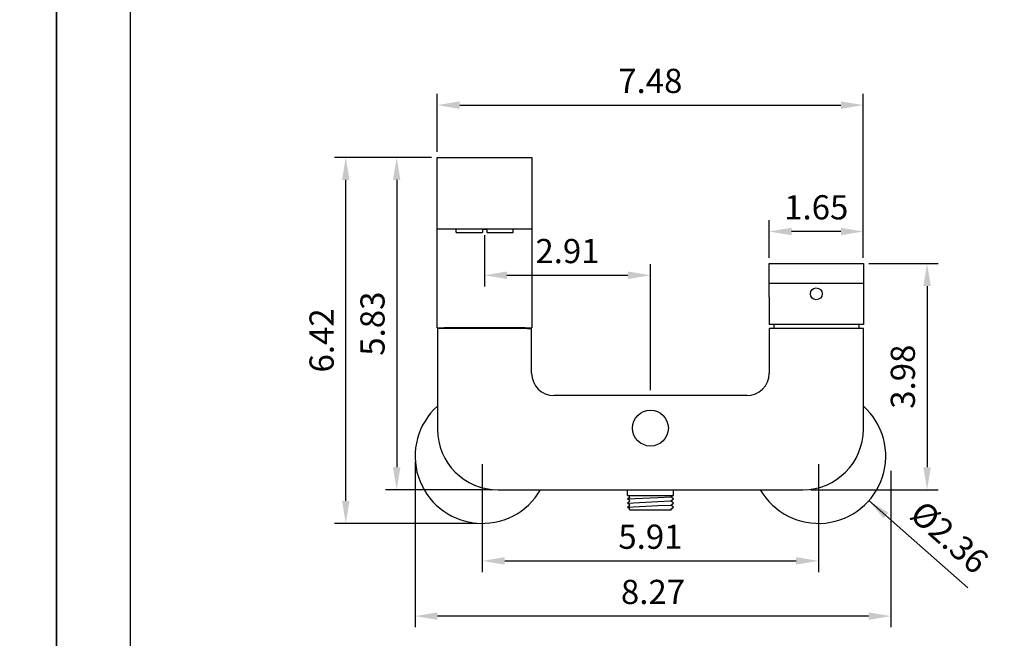
# Model space of a CAD drawing. Units: millimetres. Extents: x -1462 to 1224, y -697 to 463.
# Drawn here: x 816 to 926, y 220 to 289 of the extents above; entities that cross this region are included whole.
import ezdxf

# ---------------------------------------------------------------- set-up
doc = ezdxf.new("R2010")
doc.units = ezdxf.units.MM
for name, color, linetype in [('A1', 2, 'Continuous'), ('A5', 136, 'Continuous'), ('DIM', 6, 'Continuous')]:
    doc.layers.add(name, color=color, linetype=linetype)
doc.layers.add('圖紙邊界', color=1, linetype='Continuous', plot=False)
doc.styles.add('勝泰-2.7', font='simplex.shx', dxfattribs={"height": 2.7, "bigfont": 'chineset.shx'})
doc.dimstyles.new('正常', dxfattribs={"dimtxt": 2.7, "dimasz": 2.5, "dimexe": 1.25, "dimexo": 0.625, "dimgap": 1, "dimtad": 1, "dimdsep": 46, "dimtxsty": '勝泰-2.7', "dimcen": 2.5, "dimadec": 1, "dimazin": 0, "dimtfac": 1, "dimtmove": 0, "dimatfit": 3, "dimfxl": 0, "dimarcsym": 0})

# ---------------------------------------------------------------- blocks, each defined once
blk = doc.blocks.new('*D133')
at = {"layer": 'Defpoints', "color": 0}
for p in [(909.82, 279.51), (862.3, 273.67), (909.82, 261.83)]:
    blk.add_point(p, dxfattribs=at)
at = {"layer": 'DIM', "color": 0, "lineweight": -2}
for p, q in [((862.3, 274.3), (862.3, 280.76)), ((909.82, 262.46), (909.82, 280.76)), ((864.8, 279.51), (907.32, 279.51))]:
    blk.add_line(p, q, dxfattribs=at)
at = {"layer": 'DIM', "color": 0}
for points in [[(864.8, 279.93), (864.8, 279.09), (862.3, 279.51)], [(907.32, 279.93), (907.32, 279.09), (909.82, 279.51)]]:
    blk.add_solid(points, dxfattribs=at)
at = {"layer": 'DIM', "color": 0, "insert": (886.06, 281.86), "char_height": 2.7, "attachment_point": 5, "style": '勝泰-2.7'}
blk.add_mtext('7.48', dxfattribs=at)
blk = doc.blocks.new('*D134')
at = {"layer": 'Defpoints', "color": 0}
for p in [(867.57, 265.62), (886.07, 260.53), (886.07, 247.1)]:
    blk.add_point(p, dxfattribs=at)
at = {"layer": 'DIM', "color": 0, "lineweight": -2}
for p, q in [((867.57, 265), (867.57, 259.28)), ((886.07, 247.72), (886.07, 261.78)), ((870.07, 260.53), (883.57, 260.53))]:
    blk.add_line(p, q, dxfattribs=at)
at = {"layer": 'DIM', "color": 0}
for points in [[(870.07, 260.95), (870.07, 260.11), (867.57, 260.53)], [(883.57, 260.95), (883.57, 260.11), (886.07, 260.53)]]:
    blk.add_solid(points, dxfattribs=at)
at = {"layer": 'DIM', "color": 0, "insert": (876.82, 262.88), "char_height": 2.7, "attachment_point": 5, "style": '勝泰-2.7'}
blk.add_mtext('2.91', dxfattribs=at)
blk = doc.blocks.new('*D135')
at = {"layer": 'Defpoints', "color": 0}
for p in [(862.3, 273.67), (857.77, 236.6), (869.07, 236.6)]:
    blk.add_point(p, dxfattribs=at)
at = {"layer": 'DIM', "color": 0, "lineweight": -2}
for p, q in [((861.67, 273.67), (856.52, 273.67)), ((857.77, 271.17), (857.77, 239.1)), ((868.45, 236.6), (856.52, 236.6))]:
    blk.add_line(p, q, dxfattribs=at)
at = {"layer": 'DIM', "color": 0}
for points in [[(857.35, 271.17), (858.18, 271.17), (857.77, 273.67)], [(857.35, 239.1), (858.18, 239.1), (857.77, 236.6)]]:
    blk.add_solid(points, dxfattribs=at)
at = {"layer": 'DIM', "color": 0, "insert": (855.42, 255.13), "char_height": 2.7, "attachment_point": 5, "rotation": 90, "style": '勝泰-2.7'}
blk.add_mtext('5.83', dxfattribs=at)
blk = doc.blocks.new('*D116')
at = {"layer": 'Defpoints', "color": 0}
for p in [(867.32, 240.1), (904.82, 240.1), (904.82, 228.66)]:
    blk.add_point(p, dxfattribs=at)
at = {"layer": 'DIM', "color": 0, "lineweight": -2}
for p, q in [((867.32, 239.47), (867.32, 227.41)), ((904.82, 239.47), (904.82, 227.41)), ((869.82, 228.66), (902.32, 228.66))]:
    blk.add_line(p, q, dxfattribs=at)
at = {"layer": 'DIM', "color": 0}
for points in [[(869.82, 229.08), (869.82, 228.24), (867.32, 228.66)], [(902.32, 229.08), (902.32, 228.24), (904.82, 228.66)]]:
    blk.add_solid(points, dxfattribs=at)
at = {"layer": 'DIM', "color": 0, "insert": (886.07, 231.01), "char_height": 2.7, "attachment_point": 5, "style": '勝泰-2.7'}
blk.add_mtext('5.91', dxfattribs=at)
blk = doc.blocks.new('*D136')
at = {"layer": 'Defpoints', "color": 0}
for p in [(909.82, 261.83), (903.32, 236.6), (916.93, 236.6)]:
    blk.add_point(p, dxfattribs=at)
at = {"layer": 'DIM', "color": 0, "lineweight": -2}
for p, q in [((910.45, 261.83), (918.18, 261.83)), ((916.93, 259.33), (916.93, 239.1)), ((903.95, 236.6), (918.18, 236.6))]:
    blk.add_line(p, q, dxfattribs=at)
at = {"layer": 'DIM', "color": 0}
for points in [[(916.51, 259.33), (917.35, 259.33), (916.93, 261.83)], [(916.51, 239.1), (917.35, 239.1), (916.93, 236.6)]]:
    blk.add_solid(points, dxfattribs=at)
at = {"layer": 'DIM', "color": 0, "insert": (914.58, 249.21), "char_height": 2.7, "attachment_point": 5, "rotation": 90, "style": '勝泰-2.7'}
blk.add_mtext('3.98', dxfattribs=at)
blk = doc.blocks.new('*D138')
at = {"layer": 'Defpoints', "color": 0}
for p in [(859.82, 240.35), (912.9, 239.34), (859.82, 222.5)]:
    blk.add_point(p, dxfattribs=at)
at = {"layer": 'DIM', "color": 0, "lineweight": -2}
for p, q in [((859.82, 239.72), (859.82, 221.25)), ((912.9, 238.72), (912.9, 221.25)), ((910.4, 222.5), (862.32, 222.5))]:
    blk.add_line(p, q, dxfattribs=at)
at = {"layer": 'DIM', "color": 0}
for points in [[(862.32, 222.92), (862.32, 222.08), (859.82, 222.5)], [(910.4, 222.92), (910.4, 222.08), (912.9, 222.5)]]:
    blk.add_solid(points, dxfattribs=at)
at = {"layer": 'DIM', "color": 0, "insert": (886.36, 224.85), "char_height": 2.7, "attachment_point": 5, "style": '勝泰-2.7'}
blk.add_mtext('8.27', dxfattribs=at)
blk = doc.blocks.new('*D139')
at = {"layer": 'Defpoints', "color": 0}
for p in [(852.09, 273.67), (862.3, 273.67), (867.32, 232.85)]:
    blk.add_point(p, dxfattribs=at)
at = {"layer": 'DIM', "color": 0, "lineweight": -2}
for p, q in [((861.67, 273.67), (850.84, 273.67)), ((852.09, 235.35), (852.09, 271.17)), ((866.7, 232.85), (850.84, 232.85))]:
    blk.add_line(p, q, dxfattribs=at)
at = {"layer": 'DIM', "color": 0}
for points in [[(851.67, 271.17), (852.51, 271.17), (852.09, 273.67)], [(851.67, 235.35), (852.51, 235.35), (852.09, 232.85)]]:
    blk.add_solid(points, dxfattribs=at)
at = {"layer": 'DIM', "color": 0, "insert": (849.74, 253.26), "char_height": 2.7, "attachment_point": 5, "rotation": 90, "style": '勝泰-2.7'}
blk.add_mtext('6.42', dxfattribs=at)
blk = doc.blocks.new('*D141')
at = {"layer": 'Defpoints', "color": 0}
for p in [(899.32, 265.41), (899.32, 261.83), (909.82, 261.83)]:
    blk.add_point(p, dxfattribs=at)
at = {"layer": 'DIM', "color": 0, "lineweight": -2}
for p, q in [((899.32, 262.46), (899.32, 266.66)), ((909.82, 262.46), (909.82, 266.66)), ((907.32, 265.41), (901.82, 265.41))]:
    blk.add_line(p, q, dxfattribs=at)
at = {"layer": 'DIM', "color": 0}
for points in [[(901.82, 265.83), (901.82, 264.99), (899.32, 265.41)], [(907.32, 265.83), (907.32, 264.99), (909.82, 265.41)]]:
    blk.add_solid(points, dxfattribs=at)
at = {"layer": 'DIM', "color": 0, "insert": (904.57, 267.76), "char_height": 2.7, "attachment_point": 5, "style": '勝泰-2.7'}
blk.add_mtext('1.65', dxfattribs=at)

msp = doc.modelspace()

# ---------------------------------------------------------------- linework, layer by layer
at = {"layer": 'A1'}
for p, q in [((862.297, 254.672), (862.297, 273.672)), ((872.847, 273.672), (872.847, 254.672)), ((899.322, 261.833), (909.822, 261.833)), ((899.322, 259.603), (899.322, 261.833)), ((909.822, 261.833), (909.822, 259.603)), ((899.322, 258.083), (899.322, 259.603)), ((909.822, 259.603), (909.822, 258.083)), ((899.322, 258.083), (899.322, 255.047)), ((909.822, 258.083), (909.822, 255.047)), ((909.822, 255.047), (899.322, 255.047)), ((862.297, 254.672), (872.847, 254.672)), ((862.822, 254.597), (862.322, 254.544)), ((862.322, 254.544), (862.322, 243.347)), ((872.322, 254.597), (862.822, 254.597)), ((863.885, 254.672), (863.885, 254.597)), ((867.043, 254.672), (871.102, 254.672)), ((871.26, 254.672), (871.26, 254.597)), ((872.322, 254.597), (872.822, 254.544)), ((872.822, 249.597), (872.822, 254.544)), ((899.322, 254.597), (899.322, 249.597)), ((909.822, 254.597), (899.322, 254.597)), ((909.822, 243.347), (909.822, 254.597)), ((896.822, 247.097), (875.322, 247.097)), ((896.822, 247.097), (875.322, 247.097)), ((869.072, 236.597), (903.072, 236.597)), ((883.5, 235.57), (883.79, 235.795)), ((883.79, 235.345), (883.5, 235.57)), ((883.5, 235.114), (883.79, 235.345)), ((883.79, 234.895), (883.5, 235.114)), ((883.79, 235.795), (883.562, 235.972)), ((888.355, 235.795), (888.583, 235.972)), ((888.645, 235.57), (888.355, 235.795)), ((888.355, 235.345), (888.645, 235.57)), ((888.645, 235.114), (888.355, 235.345)), ((888.355, 234.895), (888.645, 235.114)), ((883.5, 234.67), (883.79, 234.895)), ((883.79, 234.445), (883.5, 234.67)), ((883.728, 234.396), (883.79, 234.445)), ((883.745, 234.347), (883.728, 234.396)), ((888.645, 234.67), (888.355, 234.895)), ((888.355, 234.445), (888.645, 234.67)), ((888.417, 234.396), (888.355, 234.445)), ((888.4, 234.347), (888.417, 234.396))]:
    msp.add_line(p, q, dxfattribs=at)
at = {"layer": 'A1', "ltscale": 0.5}
for p, q in [((862.297, 273.672), (872.847, 273.672)), ((872.847, 265.672), (862.297, 265.672)), ((864.397, 265.297), (864.397, 265.672)), ((870.747, 265.297), (870.747, 265.672)), ((909.822, 259.603), (899.322, 259.603)), ((899.822, 255.047), (899.822, 254.597)), ((909.322, 255.047), (909.322, 254.597))]:
    msp.add_line(p, q, dxfattribs=at)
at = {"layer": 'A1', "ltscale": 10}
for p, q in [((864.397, 265.297), (867.322, 265.297)), ((867.322, 265.622), (867.322, 265.297)), ((867.822, 265.622), (867.322, 265.622)), ((867.822, 265.622), (867.822, 265.297)), ((867.822, 265.297), (870.747, 265.297)), ((909.322, 255.047), (899.822, 255.047)), ((872.097, 254.672), (863.047, 254.672)), ((870.51, 254.672), (864.635, 254.672)), ((870.247, 254.672), (864.897, 254.672)), ((871.102, 254.672), (867.043, 254.672)), ((870.247, 254.672), (867.043, 254.672)), ((870.51, 254.672), (867.043, 254.672)), ((867.572, 254.672), (870.822, 254.672)), ((867.572, 254.672), (870.822, 254.672)), ((883.5, 235.972), (883.5, 236.597)), ((888.645, 235.972), (888.645, 236.597)), ((883.5, 235.972), (886.892, 235.972)), ((883.5, 235.57), (886.892, 235.727)), ((883.5, 235.12), (886.892, 235.277)), ((886.892, 235.972), (888.645, 235.972)), ((886.892, 235.727), (888.355, 235.795)), ((886.892, 235.277), (888.355, 235.345)), ((883.5, 234.67), (886.892, 234.827)), ((883.745, 234.347), (888.4, 234.347)), ((886.892, 234.827), (888.355, 234.895))]:
    msp.add_line(p, q, dxfattribs=at)
at = {"layer": 'A1', "ltscale": 0.5}
msp.add_circle((904.572, 258.458), 0.662, dxfattribs=at)
at = {"layer": 'A1', "ltscale": 10}
msp.add_circle((886.072, 243.472), 2, dxfattribs=at)
at = {"layer": 'A1'}
for centre, radius, start, end in [((875.322, 249.597), 2.5, 180, 270), ((896.822, 249.597), 2.5, 270, 0), ((869.072, 243.347), 6.75, 180, 270), ((903.072, 243.347), 6.75, 270, 0)]:
    msp.add_arc(centre, radius, start, end, dxfattribs=at)
at = {"layer": 'A1', "ltscale": 0.5}
for centre, start, end in [((867.322, 240.347), 131.81031, 330), ((904.822, 240.347), 210, 48.18969)]:
    msp.add_arc(centre, 7.5, start, end, dxfattribs=at)
at = {"layer": 'A5', "ltscale": 10}
msp.add_lwpolyline([(828.063, 447.152), (1021.6, 447.152), (1021.6, 182.652), (828.063, 182.652)], close=True, dxfattribs=at)
at = {"layer": 'DIM'}
msp.add_line((921.491, 225.651), (910.448, 235.387), dxfattribs=at)
msp.add_solid([(912.599, 234.046), (912.048, 233.421), (910.448, 235.387)], dxfattribs=at)
at = {"layer": '圖紙邊界', "ltscale": 10}
for points in [[(609.832, 166.402), (819.832, 166.402), (819.832, 463.402), (609.832, 463.402)], [(819.832, 166.402), (1029.832, 166.402), (1029.832, 463.402), (819.832, 463.402)]]:
    msp.add_lwpolyline(points, close=True, dxfattribs=at)

# ---------------------------------------------------------------- texts
at = {"layer": 'DIM', "insert": (919.199, 231.043), "char_height": 2.7, "attachment_point": 5, "rotation": 318.60021, "style": '勝泰-2.7'}
msp.add_mtext('%%C2.36', dxfattribs=at)

# ---------------------------------------------------------------- dimensions: what is measured, and where the dimension line sits
at = {"layer": 'DIM'}
for base, p1, p2, text, picture, middle in [((909.822, 279.509), (862.297, 273.672), (909.822, 261.833), '7.48', '*D133', (886.06, 281.859)), ((899.322, 265.411), (909.822, 261.833), (899.322, 261.833), '1.65', '*D141', (904.572, 267.761)), ((886.072, 260.529), (867.572, 265.622), (886.072, 247.097), '2.91', '*D134', (876.822, 262.879)), ((859.822, 222.501), (912.903, 239.342), (859.822, 240.347), '8.27', '*D138', (886.363, 224.851))]:
    dim = msp.add_linear_dim(base=base, p1=p1, p2=p2, text=text, dimstyle='正常', dxfattribs=at)
    dim.commit()
    dim.dimension.update_dxf_attribs({"geometry": picture, "text_midpoint": middle})
for base, p1, p2, text, picture, middle in [((852.089, 273.672), (867.322, 232.847), (862.297, 273.672), '6.42', '*D139', (849.739, 253.259)), ((857.768, 236.597), (862.297, 273.672), (869.072, 236.597), '5.83', '*D135', (855.418, 255.134))]:
    dim = msp.add_linear_dim(base=base, p1=p1, p2=p2, angle=90, text=text, dimstyle='正常', dxfattribs=at)
    dim.commit()
    dim.dimension.update_dxf_attribs({"geometry": picture, "text_midpoint": middle})
dim = msp.add_linear_dim(base=(916.929, 236.597), p1=(909.822, 261.833), p2=(903.322, 236.597), angle=90, text='3.98', dimstyle='正常', dxfattribs=at)
dim.commit()
dim.dimension.update_dxf_attribs({"geometry": '*D136', "text_midpoint": (916.929, 249.215), "dimtype": 160})
dim = msp.add_linear_dim(base=(904.822, 228.66), p1=(867.322, 240.097), p2=(904.822, 240.097), text='5.91', dimstyle='正常', dxfattribs=at)
dim.commit()
dim.dimension.update_dxf_attribs({"geometry": '*D116', "text_midpoint": (886.072, 228.66), "dimtype": 160})

doc.saveas('drawing.dxf')
